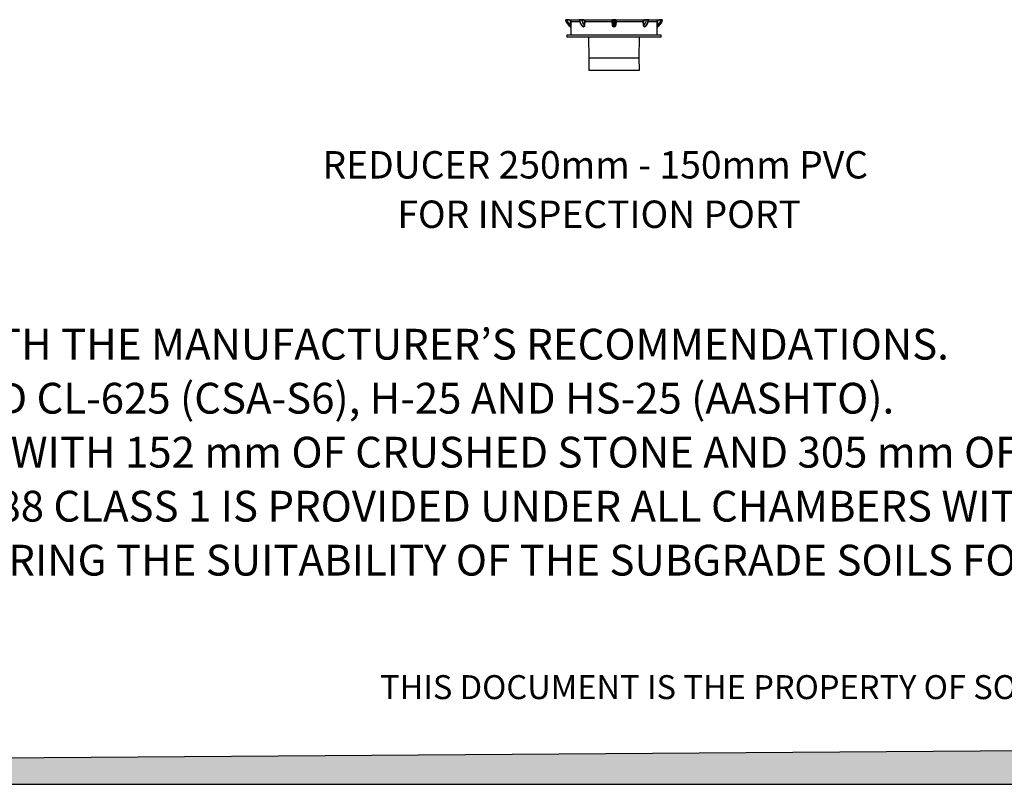
# Model space of a CAD drawing. Units: millimetres. Extents: x 499 to 21090, y 350 to 12781.
# Drawn here: x 4976 to 8786, y 350 to 3307 of the extents above; entities that cross this region are included whole.
import ezdxf

# ---------------------------------------------------------------- set-up
doc = ezdxf.new("R2010")
doc.units = ezdxf.units.MM
doc.header["$LTSCALE"] = 50
doc.layers.add('FORMAT', color=7, linetype='Continuous')
doc.styles.add('SLDTEXTSTYLE0', font='TXT', dxfattribs={"width": 0.7, "bigfont": 'bigfont'})
doc.styles.add('SLDTEXTSTYLE1', font='TXT', dxfattribs={"width": 0.7})

# ---------------------------------------------------------------- blocks, each defined once
blk = doc.blocks.new('SW_NOTE_0')
at = {"layer": 'FORMAT', "color": 0, "attachment_point": 1}
for s, insert, char_height, style in [('INSTALLATION MUST BE MADE IN ACCORDANCE WITH THE MANUFACTURER’S RECOMMENDATIONS.', (0, 153.5), 119.062, 'SLDTEXTSTYLE0'), ('SYSTEM IS DESIGNED TO WITHSTAND TRAFFIC LOAD CL-625 (CSA-S6), H-25 AND HS-25 (AASHTO).', (0, -55.3), 119.062, 'SLDTEXTSTYLE1'), ('HS31 CHAMBERS MUST BE MINIMALLY BACKFILLED WITH 152 mm OF CRUSHED STONE AND 305 mm OF GRANULAR MATERIAL COMPACTED AT 90% P.M.', (0, -264), 119.0625, 'SLDTEXTSTYLE1'), ('THE SCOUR PROTECTION GEOTEXTILE AASHTO M288 CLASS 1 IS PROVIDED UNDER ALL CHAMBERS WITH WATER INTAKE (OVER A LENGTH OF 4.57m).', (0, -472.8), 119.0625, 'SLDTEXTSTYLE1'), ('SITE DESIGN ENGINEER IS RESPONSIBLE FOR ENSURING THE SUITABILITY OF THE SUBGRADE SOILS FOR THE PROPOSED STORMWATER STORAGE SYSTEM.', (0, -681.5), 119.0625, 'SLDTEXTSTYLE1')]:
    blk.add_mtext(s, dxfattribs=dict(at, insert=insert, char_height=char_height, style=style))
blk = doc.blocks.new('SW_NOTE_0_14')
at = {"layer": 'FORMAT', "color": 0, "char_height": 105.833, "attachment_point": 2, "style": 'SLDTEXTSTYLE1'}
for s, insert in [('REDUCER 250mm - 150mm PVC', (954.2, 136.4)), ('FOR INSPECTION PORT', (969.3, -54.7))]:
    blk.add_mtext(s, dxfattribs=dict(at, insert=insert))

msp = doc.modelspace()

# ---------------------------------------------------------------- hatches: boundary and pattern name
at = {"layer": 'FORMAT', "true_color": 0x00a55e}
msp.add_hatch(color=114, dxfattribs=at).paths.add_polyline_path([(21090, 568.51), (498.78, 419.86), (498.78, 350.31), (21090, 350.31)], flags=0)

# ---------------------------------------------------------------- linework, layer by layer
at = {"color": 7, "linetype": 'Continuous', "lineweight": 25}
for p, q in [((7089.49, 3306.45), (7140.76, 3306.45)), ((7107.46, 3285.33), (7107.53, 3300.27)), ((7108.27, 3278.66), (7108.3, 3246.93)), ((7108.42, 3300.21), (7108.39, 3285.24)), ((7108.42, 3300.21), (7142.78, 3300.21)), ((7142.73, 3306.59), (7142.92, 3306.59)), ((7143.49, 3305.79), (7143.3, 3305.79)), ((7147.3, 3306.45), (7271.1, 3306.45)), ((7156.85, 3279.56), (7157.04, 3279.56)), ((7157.41, 3278.68), (7157.22, 3278.68)), ((7160.67, 3285.33), (7161.61, 3300.27)), ((7162.91, 3300.21), (7162, 3285.24)), ((7162.91, 3300.21), (7267.96, 3300.21)), ((7269.22, 3285.24), (7267.96, 3300.21)), ((7268.9, 3300.27), (7270.17, 3285.33)), ((7270.17, 3285.33), (7270.17, 3305.48)), ((7275.59, 3306.59), (7275.86, 3306.59)), ((7275.86, 3305.79), (7275.59, 3305.79)), ((7275.59, 3279.56), (7275.59, 3305.79)), ((7275.59, 3279.56), (7275.86, 3279.56)), ((7275.86, 3278.68), (7275.59, 3278.68)), ((7275.86, 3279.56), (7275.86, 3305.79)), ((7280.35, 3306.45), (7404.14, 3306.45)), ((7281.28, 3285.33), (7281.28, 3305.48)), ((7281.28, 3285.33), (7282.54, 3300.27)), ((7283.48, 3300.21), (7282.22, 3285.24)), ((7283.48, 3300.21), (7388.53, 3300.21)), ((7389.45, 3285.24), (7388.53, 3300.21)), ((7389.83, 3300.27), (7390.77, 3285.33)), ((7394.23, 3278.68), (7394.03, 3278.68)), ((7394.41, 3279.56), (7394.6, 3279.56)), ((7408.14, 3305.79), (7407.95, 3305.79)), ((7408.53, 3306.59), (7408.72, 3306.59)), ((7408.69, 3300.21), (7443.02, 3300.21)), ((7410.68, 3306.45), (7461.96, 3306.45)), ((7443.06, 3285.24), (7443.02, 3300.21)), ((7443.14, 3246.93), (7443.18, 3278.66)), ((7443.18, 3278.66), (7443.18, 3278.68)), ((7443.92, 3300.27), (7443.99, 3285.33)), ((7093.16, 3246.93), (7093.16, 3238.99)), ((7458.28, 3246.93), (7093.16, 3246.93)), ((7458.28, 3238.99), (7093.16, 3238.99)), ((7176.63, 3238.99), (7178.26, 3159.62)), ((7373.19, 3159.62), (7374.81, 3238.99)), ((7458.28, 3238.99), (7458.28, 3246.93)), ((7178.26, 3159.62), (7177.61, 3111.99)), ((7178.26, 3159.62), (7373.19, 3159.62)), ((7373.83, 3111.99), (7373.19, 3159.62)), ((7177.61, 3111.99), (7373.83, 3111.99))]:
    msp.add_line(p, q, dxfattribs=at)
at = {"color": 7, "linetype": 'Continuous', "lineweight": 25, "flags": 128}
for points in [[(7156.85, 3279.56), (7154.31, 3281.74), (7151.96, 3284.31), (7149.83, 3287.23), (7147.95, 3290.48), (7146.33, 3294), (7145.01, 3297.76), (7144, 3301.71), (7143.3, 3305.79)], [(7157.04, 3279.56), (7154.5, 3281.74), (7152.15, 3284.31), (7150.02, 3287.23), (7148.14, 3290.48), (7146.53, 3294), (7145.2, 3297.76), (7144.19, 3301.71), (7143.49, 3305.79)], [(7151.47, 3306.45), (7151.35, 3306.43), (7151.24, 3306.38), (7151.13, 3306.29), (7151.04, 3306.17), (7150.96, 3306.02), (7150.9, 3305.85), (7150.86, 3305.67), (7150.85, 3305.48)], [(7158.31, 3306.45), (7158.19, 3306.43), (7158.08, 3306.38), (7157.97, 3306.29), (7157.88, 3306.17), (7157.8, 3306.03), (7157.74, 3305.86), (7157.7, 3305.68), (7157.69, 3305.49)], [(7275.59, 3305.79), (7275.59, 3305.93), (7275.59, 3306.07), (7275.59, 3306.2), (7275.59, 3306.32), (7275.59, 3306.41), (7275.59, 3306.49), (7275.59, 3306.55), (7275.59, 3306.59)], [(7275.59, 3279.56), (7275.59, 3279.49), (7275.59, 3279.4), (7275.59, 3279.3), (7275.59, 3279.19), (7275.59, 3279.07), (7275.59, 3278.95), (7275.59, 3278.82), (7275.59, 3278.68)], [(7275.86, 3306.59), (7275.86, 3306.55), (7275.86, 3306.49), (7275.86, 3306.41), (7275.86, 3306.32), (7275.86, 3306.2), (7275.86, 3306.07), (7275.86, 3305.93), (7275.86, 3305.79)], [(7275.86, 3278.68), (7275.86, 3278.82), (7275.86, 3278.95), (7275.86, 3279.07), (7275.86, 3279.19), (7275.86, 3279.3), (7275.86, 3279.4), (7275.86, 3279.49), (7275.86, 3279.56)], [(7393.76, 3305.49), (7393.74, 3305.68), (7393.7, 3305.86), (7393.64, 3306.03), (7393.57, 3306.17), (7393.47, 3306.29), (7393.37, 3306.38), (7393.25, 3306.43), (7393.14, 3306.45)], [(7394.41, 3279.56), (7396.94, 3281.74), (7399.29, 3284.31), (7401.42, 3287.23), (7403.3, 3290.48), (7404.92, 3294), (7406.24, 3297.76), (7407.26, 3301.71), (7407.95, 3305.79)], [(7394.6, 3279.56), (7397.13, 3281.74), (7399.48, 3284.31), (7401.61, 3287.23), (7403.5, 3290.48), (7405.11, 3294), (7406.43, 3297.76), (7407.45, 3301.71), (7408.14, 3305.79)], [(7400.59, 3305.48), (7400.58, 3305.67), (7400.54, 3305.85), (7400.48, 3306.02), (7400.41, 3306.17), (7400.31, 3306.29), (7400.21, 3306.38), (7400.09, 3306.43), (7399.98, 3306.45)]]:
    msp.add_lwpolyline(points, dxfattribs=at)
at = {"color": 7, "linetype": 'Continuous', "lineweight": 25}
for centre, radius, start, end in [((7087.61, 3305.61), 0.992, 58.92583, 80.43853), ((7087.61, 3305.61), 0.992, 58.92575, 80.45264), ((7087.61, 3305.61), 0.992, 10.33738, 58.92575), ((7125.28, 3312.48), 37.31, 190.33738, 241.9516), ((7089.35, 3305.62), 0.84, 358.17013, 80.35782), ((7091.35, 3305.72), 2.23, 353.96457, 19.17206), ((7125.28, 3312.48), 32.48, 192.44732, 236.70967), ((7100.03, 3305.72), 2.25, 354.09313, 18.89528), ((7107.66, 3282.68), 2.66, 74.10862, 94.29444), ((7107.71, 3296.52), 3.75, 79.05701, 92.83223), ((7107.27, 3278.68), 0.992, 0.03144, 61.9516), ((7107.27, 3278.68), 0.992, 0.06066, 61.9516), ((7140.76, 3305.46), 0.992, 7.94542, 89.99959), ((7142.41, 3305.76), 0.889, 1.99963, 69.26768), ((7142.6, 3305.76), 0.889, 2.01241, 69.27075), ((7112.98, 3305.79), 34.33, 359.67502, 1.10214), ((7185.35, 3309.83), 34.78, 187.18691, 224.7831), ((7156.12, 3278.73), 1.1, 357.41295, 48.69823), ((7156.31, 3278.73), 1.1, 357.36594, 48.62006), ((7160.43, 3272.63), 12.71, 82.93364, 88.93176), ((7161.34, 3281.4), 18.87, 85.22185, 89.17083), ((7258.64, 3444.82), 144.92, 273.68628, 274.05864), ((7268.2, 3305.46), 0.989, 1.73348, 89.83261), ((7269.18, 3305.46), 0.989, 1.23302, 89.82358), ((7259.7, 3385.65), 100.86, 275.41708, 275.95775), ((7270.95, 3305.62), 0.837, 357.89532, 79.97069), ((7280.49, 3305.62), 0.837, 100.02931, 182.10468), ((7282.27, 3305.46), 0.989, 90.17642, 178.76698), ((7291.75, 3385.65), 100.86, 264.04225, 264.58292), ((7283.24, 3305.46), 0.989, 90.16739, 178.26652), ((7292.8, 3444.82), 144.92, 265.94136, 266.31372), ((7390.1, 3281.4), 18.87, 90.82917, 94.77815), ((7391.01, 3272.63), 12.71, 91.06824, 97.06636), ((7366.09, 3309.83), 34.78, 315.2169, 352.81309), ((7395.13, 3278.73), 1.1, 131.37994, 182.63406), ((7395.32, 3278.73), 1.1, 131.30177, 182.58705), ((7438.46, 3305.79), 34.33, 178.89786, 180.32498), ((7408.84, 3305.76), 0.889, 110.72925, 177.98759), ((7409.03, 3305.76), 0.889, 110.73232, 178.00037), ((7410.68, 3305.46), 0.992, 90.00041, 172.05458), ((7443.73, 3296.52), 3.75, 87.16777, 100.94299), ((7443.79, 3282.68), 2.66, 85.70556, 105.89138), ((7444.17, 3278.68), 0.992, 118.0484, 179.96683), ((7444.17, 3278.68), 0.992, 118.0484, 179.93934), ((7426.16, 3312.48), 37.31, 298.0484, 349.66262), ((7426.16, 3312.48), 32.48, 303.29033, 347.55268), ((7451.41, 3305.72), 2.25, 161.10472, 185.90687), ((7460.09, 3305.72), 2.23, 160.82794, 186.03543), ((7462.1, 3305.62), 0.84, 99.64218, 181.82987), ((7463.84, 3305.61), 0.992, 99.54736, 169.66262)]:
    msp.add_arc(centre, radius, start, end, dxfattribs=at)
for points, knots in [([(7087.77, 3306.59), (7087.84, 3306.58), (7087.96, 3306.56), (7088.73, 3306.46), (7089.33, 3306.45), (7089.49, 3306.45)], [0, 0, 0, 0, 0.4284181, 0.8491154, 1, 1, 1, 1]), ([(7090.19, 3305.59), (7090.04, 3305.6), (7089.49, 3305.63), (7088.77, 3305.75), (7088.64, 3305.77), (7088.58, 3305.79)], [0, 0, 0, 0, 0.1544245, 0.5773842, 1, 1, 1, 1]), ([(7093.57, 3305.48), (7092.93, 3305.5), (7091.66, 3305.55), (7090.67, 3305.58), (7090.19, 3305.59)], [0, 0, 0, 0, 0.506136, 1, 1, 1, 1]), ([(7102.27, 3305.49), (7101.61, 3305.49), (7098.71, 3305.49), (7095.81, 3305.48), (7093.57, 3305.48)], [0, 0, 0, 0, 0.2267743, 1, 1, 1, 1]), ([(7102.16, 3306.45), (7102.87, 3306.38), (7104.29, 3306.24), (7106.18, 3305.15), (7107.59, 3303.55), (7108.32, 3301.8), (7108.4, 3300.66), (7108.42, 3300.21)], [0, 0, 0, 0, 0.216891, 0.4341178, 0.6494203, 0.8615068, 1, 1, 1, 1]), ([(7107.53, 3300.27), (7107.5, 3300.65), (7107.45, 3301.61), (7106.83, 3303.07), (7105.64, 3304.41), (7104.05, 3305.32), (7102.86, 3305.43), (7102.27, 3305.49)], [0, 0, 0, 0, 0.1382856, 0.3497454, 0.5646276, 0.7821399, 1, 1, 1, 1]), ([(7107.74, 3279.56), (7107.74, 3279.62), (7107.74, 3279.77), (7107.7, 3280.99), (7107.62, 3282.93), (7107.51, 3284.53), (7107.46, 3285.33)], [0, 0, 0, 0, 0.2062533, 0.4413038, 0.7186957, 1, 1, 1, 1]), ([(7108.39, 3285.24), (7108.38, 3284.33), (7108.37, 3282.5), (7108.32, 3280.31), (7108.28, 3278.92), (7108.27, 3278.76), (7108.27, 3278.68)], [0, 0, 0, 0, 0.2755228, 0.5521026, 0.7898735, 1, 1, 1, 1]), ([(7140.76, 3306.45), (7140.87, 3306.47), (7141.08, 3306.5), (7141.95, 3306.58), (7142.59, 3306.59), (7142.73, 3306.59)], [0, 0, 0, 0, 0.4326704, 0.8751657, 1, 1, 1, 1]), ([(7143.3, 3305.79), (7143.18, 3305.79), (7142.64, 3305.78), (7141.93, 3305.69), (7141.81, 3305.62), (7141.75, 3305.59)], [0, 0, 0, 0, 0.122827, 0.561195, 1, 1, 1, 1]), ([(7141.76, 3305.59), (7141.82, 3305.13), (7142.06, 3303.4), (7142.7, 3300.46), (7143.75, 3296.85), (7145.1, 3293.4), (7146.71, 3290.15), (7148.57, 3287.13), (7150.68, 3284.39), (7152.87, 3282.04), (7154.44, 3280.78), (7155.16, 3280.21)], [0, 0, 0, 0, 0.0444495, 0.1659796, 0.2877319, 0.4096795, 0.5318072, 0.6540244, 0.7761394, 0.8978855, 1, 1, 1, 1]), ([(7142.92, 3306.59), (7143.46, 3306.58), (7144.53, 3306.56), (7146.13, 3306.46), (7147.06, 3306.45), (7147.3, 3306.45)], [0, 0, 0, 0, 0.4284181, 0.8491154, 1, 1, 1, 1]), ([(7147.31, 3305.59), (7147.09, 3305.6), (7146.28, 3305.63), (7144.89, 3305.75), (7143.96, 3305.77), (7143.49, 3305.79)], [0, 0, 0, 0, 0.1544245, 0.5773842, 1, 1, 1, 1]), ([(7150.85, 3305.48), (7150.31, 3305.5), (7149.23, 3305.55), (7147.95, 3305.58), (7147.31, 3305.59)], [0, 0, 0, 0, 0.506136, 1, 1, 1, 1]), ([(7157.69, 3305.49), (7157.17, 3305.49), (7154.89, 3305.49), (7152.61, 3305.48), (7150.85, 3305.48)], [0, 0, 0, 0, 0.2267743, 1, 1, 1, 1]), ([(7157.22, 3278.68), (7156.75, 3278.75), (7155.82, 3278.89), (7154.6, 3279.88), (7154.04, 3280.89), (7153.76, 3281.38)], [0, 0, 0, 0, 0.3382687, 0.6765298, 1, 1, 1, 1]), ([(7155.18, 3280.24), (7155.34, 3280.1), (7155.84, 3279.65), (7156.44, 3279.59), (7156.85, 3279.56)], [0, 0, 0, 0, 0.3156833, 1, 1, 1, 1]), ([(7157.04, 3279.56), (7157.46, 3279.62), (7158.37, 3279.77), (7159.6, 3280.99), (7160.49, 3282.93), (7160.61, 3284.53), (7160.67, 3285.33)], [0, 0, 0, 0, 0.2062533, 0.4413038, 0.7186957, 1, 1, 1, 1]), ([(7162, 3285.24), (7161.87, 3284.33), (7161.63, 3282.5), (7160.47, 3280.31), (7158.97, 3278.92), (7157.91, 3278.76), (7157.41, 3278.68)], [0, 0, 0, 0, 0.2755228, 0.5521026, 0.7898735, 1, 1, 1, 1]), ([(7161.61, 3300.27), (7161.61, 3300.65), (7161.61, 3301.61), (7161.19, 3303.07), (7160.31, 3304.41), (7159.09, 3305.32), (7158.16, 3305.43), (7157.69, 3305.49)], [0, 0, 0, 0, 0.13828562, 0.34974538, 0.56462762, 0.78213994, 1, 1, 1, 1]), ([(7158.31, 3306.45), (7158.85, 3306.38), (7159.94, 3306.24), (7161.36, 3305.15), (7162.4, 3303.55), (7162.9, 3301.8), (7162.91, 3300.66), (7162.91, 3300.21)], [0, 0, 0, 0, 0.216891, 0.4341178, 0.6494203, 0.8615068, 1, 1, 1, 1]), ([(7267.96, 3300.21), (7267.93, 3300.9), (7267.86, 3302.28), (7267.86, 3304.13), (7267.94, 3305.54), (7268.06, 3306.33), (7268.16, 3306.41), (7268.2, 3306.45)], [0, 0, 0, 0, 0.2109619, 0.4219786, 0.6324852, 0.8448511, 1, 1, 1, 1]), ([(7269.19, 3305.49), (7269.14, 3305.46), (7269.04, 3305.39), (7268.9, 3304.73), (7268.81, 3303.56), (7268.81, 3302.01), (7268.87, 3300.85), (7268.9, 3300.27)], [0, 0, 0, 0, 0.1558953, 0.3687658, 0.5790542, 0.7894459, 1, 1, 1, 1]), ([(7270.17, 3305.48), (7270.09, 3305.48), (7269.76, 3305.48), (7269.44, 3305.49), (7269.19, 3305.49)], [0, 0, 0, 0, 0.2267742, 1, 1, 1, 1]), ([(7275.59, 3278.68), (7274.92, 3278.75), (7273.6, 3278.88), (7271.82, 3279.93), (7270.4, 3281.49), (7269.51, 3283.34), (7269.31, 3284.66), (7269.22, 3285.24)], [0, 0, 0, 0, 0.1978624, 0.3957204, 0.6006165, 0.8254436, 1, 1, 1, 1]), ([(7271.79, 3305.59), (7271.37, 3305.58), (7270.54, 3305.55), (7270.29, 3305.5), (7270.17, 3305.48)], [0, 0, 0, 0, 0.4995657, 1, 1, 1, 1]), ([(7270.17, 3285.33), (7270.24, 3284.82), (7270.41, 3283.66), (7271.16, 3282.02), (7272.37, 3280.65), (7273.89, 3279.73), (7275.02, 3279.62), (7275.59, 3279.56)], [0, 0, 0, 0, 0.17876438, 0.40610064, 0.61048129, 0.8058012, 1, 1, 1, 1]), ([(7271.1, 3306.45), (7271.67, 3306.47), (7272.82, 3306.5), (7274.46, 3306.58), (7275.38, 3306.59), (7275.59, 3306.59)], [0, 0, 0, 0, 0.4326704, 0.8751657, 1, 1, 1, 1]), ([(7275.59, 3305.79), (7275.41, 3305.79), (7274.63, 3305.78), (7273.22, 3305.69), (7272.27, 3305.62), (7271.79, 3305.59)], [0, 0, 0, 0, 0.122827, 0.561195, 1, 1, 1, 1]), ([(7275.86, 3306.59), (7276.56, 3306.58), (7277.95, 3306.56), (7279.44, 3306.46), (7280.16, 3306.45), (7280.35, 3306.45)], [0, 0, 0, 0, 0.4284181, 0.8491154, 1, 1, 1, 1]), ([(7279.66, 3305.59), (7279.5, 3305.6), (7278.9, 3305.63), (7277.65, 3305.75), (7276.45, 3305.77), (7275.86, 3305.79)], [0, 0, 0, 0, 0.1544245, 0.5773842, 1, 1, 1, 1]), ([(7275.86, 3279.56), (7276.46, 3279.62), (7277.74, 3279.77), (7279.51, 3280.99), (7280.85, 3282.93), (7281.14, 3284.53), (7281.28, 3285.33)], [0, 0, 0, 0, 0.2062533, 0.4413038, 0.7186957, 1, 1, 1, 1]), ([(7282.22, 3285.24), (7282.06, 3284.33), (7281.72, 3282.5), (7280.13, 3280.31), (7278.06, 3278.92), (7276.56, 3278.76), (7275.86, 3278.68)], [0, 0, 0, 0, 0.2755228, 0.5521026, 0.7898735, 1, 1, 1, 1]), ([(7281.28, 3305.48), (7281.15, 3305.5), (7280.9, 3305.55), (7280.07, 3305.58), (7279.66, 3305.59)], [0, 0, 0, 0, 0.506136, 1, 1, 1, 1]), ([(7282.25, 3305.49), (7282.18, 3305.49), (7281.86, 3305.49), (7281.53, 3305.48), (7281.28, 3305.48)], [0, 0, 0, 0, 0.22677425, 1, 1, 1, 1]), ([(7282.54, 3300.27), (7282.56, 3300.65), (7282.62, 3301.61), (7282.64, 3303.07), (7282.58, 3304.41), (7282.44, 3305.32), (7282.32, 3305.43), (7282.25, 3305.49)], [0, 0, 0, 0, 0.1382856, 0.3497454, 0.5646276, 0.7821399, 1, 1, 1, 1]), ([(7283.24, 3306.45), (7283.3, 3306.38), (7283.42, 3306.24), (7283.54, 3305.15), (7283.59, 3303.55), (7283.56, 3301.8), (7283.5, 3300.66), (7283.48, 3300.21)], [0, 0, 0, 0, 0.216891, 0.4341178, 0.6494203, 0.8615068, 1, 1, 1, 1]), ([(7388.53, 3300.21), (7388.56, 3300.9), (7388.6, 3302.28), (7389.34, 3304.13), (7390.49, 3305.54), (7391.83, 3306.33), (7392.75, 3306.41), (7393.14, 3306.45)], [0, 0, 0, 0, 0.2109619, 0.4219786, 0.6324852, 0.8448511, 1, 1, 1, 1]), ([(7394.03, 3278.68), (7393.56, 3278.75), (7392.62, 3278.88), (7391.34, 3279.93), (7390.31, 3281.49), (7389.66, 3283.34), (7389.51, 3284.66), (7389.45, 3285.24)], [0, 0, 0, 0, 0.1978624, 0.3957204, 0.6006165, 0.8254436, 1, 1, 1, 1]), ([(7393.76, 3305.49), (7393.42, 3305.46), (7392.63, 3305.39), (7391.48, 3304.73), (7390.5, 3303.56), (7389.88, 3302.01), (7389.85, 3300.85), (7389.83, 3300.27)], [0, 0, 0, 0, 0.1558953, 0.3687658, 0.5790542, 0.7894459, 1, 1, 1, 1]), ([(7390.77, 3285.33), (7390.8, 3284.82), (7390.86, 3283.66), (7391.33, 3282.02), (7392.15, 3280.65), (7393.21, 3279.73), (7394.01, 3279.62), (7394.41, 3279.56)], [0, 0, 0, 0, 0.1787644, 0.4061006, 0.6104813, 0.8058012, 1, 1, 1, 1]), ([(7400.59, 3305.48), (7400.08, 3305.48), (7397.79, 3305.48), (7395.52, 3305.49), (7393.76, 3305.49)], [0, 0, 0, 0, 0.22677425, 1, 1, 1, 1]), ([(7397.48, 3281.16), (7397.35, 3280.87), (7396.93, 3279.91), (7395.76, 3278.94), (7394.71, 3278.76), (7394.23, 3278.68)], [0, 0, 0, 0, 0.1864297, 0.6183218, 1, 1, 1, 1]), ([(7394.6, 3279.56), (7395.03, 3279.59), (7395.63, 3279.64), (7396.12, 3280.12), (7396.25, 3280.25)], [0, 0, 0, 0, 0.7265695, 1, 1, 1, 1]), ([(7396.3, 3280.2), (7396.65, 3280.48), (7397.85, 3281.41), (7399.75, 3283.26), (7401.91, 3285.81), (7403.86, 3288.65), (7405.58, 3291.76), (7407.04, 3295.09), (7408.24, 3298.6), (7409.15, 3302.12), (7409.52, 3304.48), (7409.69, 3305.59)], [0, 0, 0, 0, 0.0507234, 0.1692226, 0.2884353, 0.4085713, 0.5293378, 0.6504746, 0.7717848, 0.8931222, 1, 1, 1, 1]), ([(7404.13, 3305.59), (7403.49, 3305.58), (7402.2, 3305.55), (7401.13, 3305.5), (7400.59, 3305.48)], [0, 0, 0, 0, 0.4995657, 1, 1, 1, 1]), ([(7407.95, 3305.79), (7407.83, 3305.79), (7407.25, 3305.78), (7405.99, 3305.69), (7404.75, 3305.62), (7404.13, 3305.59)], [0, 0, 0, 0, 0.122827, 0.561195, 1, 1, 1, 1]), ([(7404.14, 3306.45), (7404.84, 3306.47), (7406.27, 3306.5), (7407.71, 3306.58), (7408.38, 3306.59), (7408.53, 3306.59)], [0, 0, 0, 0, 0.4326704, 0.8751657, 1, 1, 1, 1]), ([(7409.7, 3305.59), (7409.69, 3305.6), (7409.66, 3305.63), (7409.28, 3305.75), (7408.52, 3305.77), (7408.14, 3305.79)], [0, 0, 0, 0, 0.1544245, 0.5773842, 1, 1, 1, 1]), ([(7408.72, 3306.59), (7409.17, 3306.58), (7410.06, 3306.56), (7410.57, 3306.46), (7410.66, 3306.45), (7410.68, 3306.45)], [0, 0, 0, 0, 0.4284181, 0.8491154, 1, 1, 1, 1]), ([(7443.02, 3300.21), (7443.09, 3300.9), (7443.22, 3302.28), (7444.27, 3304.13), (7445.81, 3305.54), (7447.58, 3306.33), (7448.78, 3306.41), (7449.29, 3306.45)], [0, 0, 0, 0, 0.2109619, 0.4219786, 0.6324852, 0.8448511, 1, 1, 1, 1]), ([(7443.18, 3278.68), (7443.17, 3278.75), (7443.17, 3278.88), (7443.13, 3279.93), (7443.1, 3281.49), (7443.07, 3283.34), (7443.06, 3284.66), (7443.06, 3285.24)], [0, 0, 0, 0, 0.1978624, 0.3957204, 0.6006165, 0.8254436, 1, 1, 1, 1]), ([(7443.99, 3285.33), (7443.95, 3284.82), (7443.87, 3283.66), (7443.78, 3282.02), (7443.73, 3280.65), (7443.7, 3279.73), (7443.7, 3279.62), (7443.7, 3279.56)], [0, 0, 0, 0, 0.1787644, 0.4061006, 0.6104813, 0.8058012, 1, 1, 1, 1]), ([(7449.18, 3305.49), (7448.75, 3305.46), (7447.74, 3305.39), (7446.26, 3304.73), (7444.96, 3303.56), (7444.08, 3302.01), (7443.97, 3300.85), (7443.92, 3300.27)], [0, 0, 0, 0, 0.1558953, 0.3687658, 0.5790542, 0.7894459, 1, 1, 1, 1]), ([(7457.87, 3305.48), (7457.22, 3305.48), (7454.32, 3305.48), (7451.42, 3305.49), (7449.18, 3305.49)], [0, 0, 0, 0, 0.2267742, 1, 1, 1, 1]), ([(7461.26, 3305.59), (7460.76, 3305.58), (7459.77, 3305.55), (7458.51, 3305.5), (7457.87, 3305.48)], [0, 0, 0, 0, 0.4995657, 1, 1, 1, 1]), ([(7462.86, 3305.79), (7462.85, 3305.79), (7462.83, 3305.78), (7462.44, 3305.69), (7461.65, 3305.62), (7461.26, 3305.59)], [0, 0, 0, 0, 0.12282699, 0.56119501, 1, 1, 1, 1]), ([(7461.96, 3306.45), (7462.38, 3306.47), (7463.24, 3306.5), (7463.64, 3306.58), (7463.67, 3306.59), (7463.67, 3306.59)], [0, 0, 0, 0, 0.4326704, 0.8751657, 1, 1, 1, 1])]:
    msp.add_open_spline(points, degree=3, knots=knots, dxfattribs=at)
at = {"layer": 'FORMAT', "color": 114, "true_color": 0x00a55e}
for p, q in [((21090, 568.51), (498.78, 419.86)), ((498.78, 350.31), (21090, 350.31))]:
    msp.add_line(p, q, dxfattribs=at)

# ---------------------------------------------------------------- block references
at = {"layer": 'FORMAT'}
for name, p in [('SW_NOTE_0_14', (6248.76, 2662.04)), ('SW_NOTE_0', (1054.6, 1957.92))]:
    msp.add_blockref(name, p, dxfattribs=at)

# ---------------------------------------------------------------- texts
at = {"layer": 'FORMAT', "insert": (10839.55, 772.32), "char_height": 92.60417, "attachment_point": 2, "style": 'SLDTEXTSTYLE1'}
msp.add_mtext('THIS DOCUMENT IS THE PROPERTY OF SOLENO.  IT MAY NOT BE REPRODUCED OR RETRANSMITTED TO ANYONE WITHOUT EXPLICIT WRITTEN CONSENT.', dxfattribs=at)

doc.saveas('drawing.dxf')
